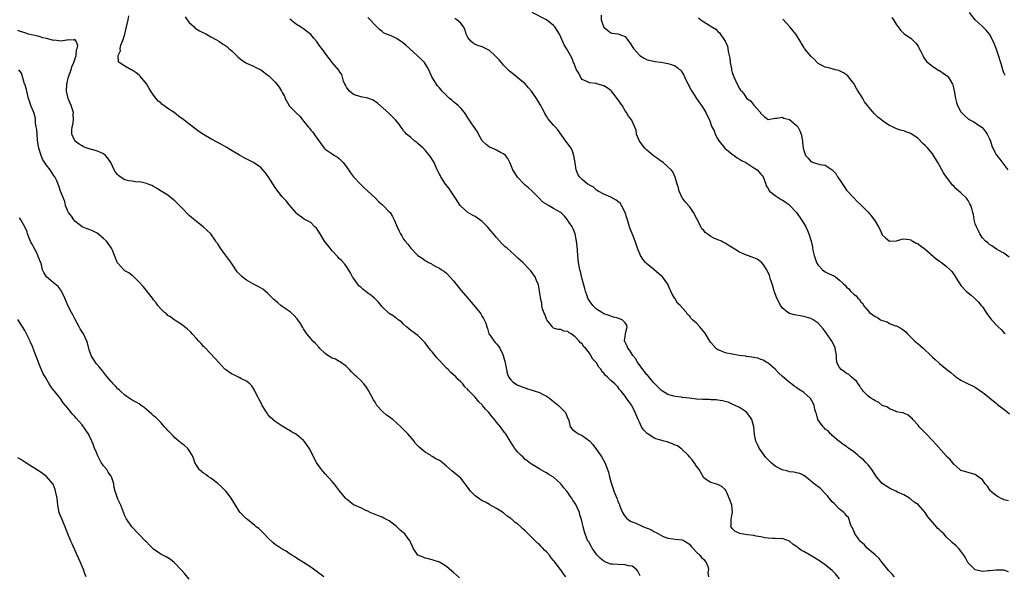
# Model space of a CAD drawing. Units: inches. Extents: x 2565000 to 2568000, y 1515000 to 1518000.
# Drawn here: x 2566788 to 2567063, y 1516792 to 1516947 of the extents above; entities that cross this region are included whole.
import ezdxf

# ---------------------------------------------------------------- set-up
doc = ezdxf.new("R2010")
doc.units = ezdxf.units.IN
doc.header["$MEASUREMENT"] = 0
doc.layers.add('LD25651515_10ft', color=62, linetype='Continuous')

msp = doc.modelspace()

# ---------------------------------------------------------------- linework, layer by layer
at = {"layer": 'LD25651515_10ft'}
for points, elevation in [([(2566961.2, 1516791.2), (2566960.59, 1516792.59), (2566960.16, 1516793), (2566959, 1516793.91), (2566957.93, 1516794.07), (2566957, 1516794.35), (2566955, 1516794.39), (2566953.48, 1516794.52), (2566953, 1516794.53), (2566951.79, 1516795), (2566951.23, 1516795.23), (2566951, 1516795.34), (2566950.14, 1516796.14), (2566949.12, 1516797.12), (2566947.77, 1516799), (2566947.52, 1516799.52), (2566947, 1516800.4), (2566946.8, 1516800.79), (2566946.61, 1516801), (2566946.29, 1516801.71), (2566945.78, 1516803), (2566945.6, 1516803.6), (2566945.25, 1516805), (2566944.81, 1516807), (2566944.37, 1516808.37), (2566944.21, 1516809), (2566943.6, 1516810.4), (2566943.31, 1516811), (2566943.19, 1516811.19), (2566943, 1516811.53), (2566942.41, 1516812.41), (2566942.07, 1516813), (2566941.6, 1516813.6), (2566941, 1516814.56), (2566940.65, 1516815), (2566939.86, 1516815.86), (2566939, 1516817.05), (2566937, 1516818.86), (2566935.66, 1516819.66), (2566935, 1516820.14), (2566934.42, 1516820.42), (2566933.13, 1516821.13), (2566931, 1516822.39), (2566930.16, 1516823), (2566929.53, 1516823.53), (2566929, 1516823.85), (2566928.46, 1516824.46), (2566927.8, 1516825), (2566927, 1516825.86), (2566926.08, 1516827), (2566925.68, 1516827.68), (2566924.84, 1516829), (2566923.61, 1516831), (2566923.33, 1516831.33), (2566923, 1516831.81), (2566922.46, 1516832.46), (2566922.09, 1516833), (2566921, 1516834.28), (2566920.47, 1516835), (2566919.76, 1516835.76), (2566918.83, 1516837), (2566917.92, 1516837.92), (2566917.11, 1516839), (2566917, 1516839.12), (2566916.02, 1516840.02), (2566915, 1516841.28), (2566913.17, 1516843.17), (2566913, 1516843.42), (2566912.17, 1516844.17), (2566911.56, 1516845), (2566911, 1516845.58), (2566910.25, 1516846.25), (2566909.63, 1516847), (2566908.23, 1516848.23), (2566907.51, 1516849), (2566907, 1516849.46), (2566905, 1516851.6), (2566904.33, 1516852.33), (2566903.81, 1516853), (2566903, 1516853.97), (2566902.5, 1516854.5), (2566901, 1516856.52), (2566899, 1516858.53), (2566898.33, 1516859), (2566897.6, 1516859.6), (2566897, 1516860.01), (2566896.48, 1516860.48), (2566895.8, 1516861), (2566895, 1516861.73), (2566894.37, 1516862.37), (2566893.46, 1516863), (2566893.21, 1516863.21), (2566893, 1516863.36), (2566892.1, 1516864.1), (2566891, 1516864.73), (2566890.86, 1516864.86), (2566890.69, 1516865), (2566889, 1516866.6), (2566887.93, 1516867.93), (2566886.84, 1516869), (2566885.82, 1516869.82), (2566885, 1516870.42), (2566883.54, 1516871.54), (2566883, 1516872.08), (2566882.49, 1516872.49), (2566882.07, 1516873), (2566881, 1516874.61), (2566880.72, 1516875), (2566880.11, 1516876.11), (2566879, 1516877.91), (2566878.53, 1516878.53), (2566877.58, 1516879.58), (2566877, 1516880.15), (2566876.6, 1516880.6), (2566875, 1516882.27), (2566874.4, 1516883), (2566872.9, 1516885), (2566871.66, 1516887), (2566871, 1516888.11), (2566870.6, 1516888.6), (2566870.14, 1516889), (2566869, 1516890.21), (2566867.12, 1516891.12), (2566865, 1516892.77), (2566864.91, 1516892.91), (2566863.17, 1516895), (2566863, 1516895.16), (2566862.19, 1516896.19), (2566861, 1516897.42), (2566859.75, 1516899), (2566859, 1516899.99), (2566857.07, 1516903.07), (2566856.25, 1516904.25), (2566855.6, 1516905), (2566855, 1516905.58), (2566853.02, 1516907.02), (2566851.71, 1516907.71), (2566850.38, 1516908.38), (2566849.08, 1516909.07), (2566847, 1516910.25), (2566845.3, 1516911.3), (2566844.04, 1516912.04), (2566841, 1516913.68), (2566839, 1516914.85), (2566837.72, 1516915.72), (2566836.56, 1516916.56), (2566836.02, 1516917), (2566835, 1516917.75), (2566833.5, 1516919), (2566832.02, 1516920.02), (2566830.82, 1516921), (2566829, 1516922.19), (2566827.9, 1516923), (2566827.35, 1516923.35), (2566827, 1516923.71), (2566826.25, 1516924.25), (2566825.7, 1516925), (2566825, 1516925.92), (2566824.23, 1516927), (2566823.75, 1516927.75), (2566823, 1516929.04), (2566821.25, 1516931.25), (2566821, 1516931.5), (2566820.15, 1516932.15), (2566819, 1516932.88), (2566818.71, 1516933), (2566817, 1516933.98), (2566815.42, 1516935), (2566815.23, 1516935.23), (2566815.11, 1516937), (2566815.73, 1516938.27), (2566815.7, 1516939), (2566815.89, 1516939.89), (2566816.54, 1516941.46), (2566816.92, 1516943), (2566817.46, 1516945), (2566817.91, 1516947), (2566818.11, 1516948.11)], 8990), ([(2567064.3, 1516812.3), (2567063, 1516812.53), (2567062.72, 1516812.72), (2567062.1, 1516813), (2567061.42, 1516813.42), (2567061, 1516813.61), (2567059.32, 1516815), (2567059.19, 1516815.19), (2567059, 1516815.39), (2567058.4, 1516816.4), (2567057.81, 1516817), (2567057, 1516818.11), (2567055.37, 1516819.37), (2567055, 1516819.6), (2567053.93, 1516819.93), (2567053, 1516820.19), (2567052.41, 1516820.41), (2567051, 1516820.79), (2567050.89, 1516820.89), (2567050.73, 1516821), (2567049, 1516822.52), (2567048.61, 1516823), (2567047.94, 1516823.94), (2567047, 1516824.7), (2567046.88, 1516824.88), (2567044.03, 1516828.03), (2567043, 1516829.12), (2567041.28, 1516831), (2567041, 1516831.34), (2567040.18, 1516832.18), (2567039.35, 1516833), (2567039, 1516833.45), (2567037.58, 1516835), (2567037.32, 1516835.32), (2567037, 1516835.63), (2567036.26, 1516836.26), (2567035, 1516836.78), (2567034.86, 1516836.86), (2567033.96, 1516837), (2567033, 1516837.23), (2567032.67, 1516837.33), (2567031, 1516837.98), (2567030.45, 1516838.45), (2567029, 1516838.97), (2567027.92, 1516839.92), (2567027, 1516840.22), (2567026.58, 1516840.58), (2567025.79, 1516841), (2567025, 1516841.6), (2567023.65, 1516843), (2567023.4, 1516843.4), (2567023, 1516843.83), (2567022.58, 1516844.58), (2567022.24, 1516845), (2567021.75, 1516845.75), (2567021, 1516846.36), (2567020.27, 1516847), (2567019.61, 1516847.61), (2567019, 1516847.96), (2567018.4, 1516848.4), (2567017.46, 1516849), (2567017, 1516849.63), (2567016.31, 1516851), (2567016.14, 1516852.14), (2567016.13, 1516853), (2567015.97, 1516854.03), (2567015.81, 1516855), (2567015.59, 1516855.59), (2567014.89, 1516857), (2567013.49, 1516859), (2567013.3, 1516859.3), (2567012.43, 1516860.43), (2567011, 1516862), (2567009.61, 1516863), (2567009, 1516863.35), (2567007.72, 1516863.72), (2567007, 1516863.91), (2567005, 1516864.23), (2567004.37, 1516864.38), (2567003, 1516864.74), (2567002.57, 1516865), (2567001, 1516866.29), (2567000.52, 1516867), (2567000.03, 1516868.03), (2566999.5, 1516869), (2566999, 1516870.24), (2566998.8, 1516870.8), (2566998.72, 1516871), (2566998.36, 1516872.36), (2566998.13, 1516873), (2566997.71, 1516874.29), (2566997.38, 1516875.38), (2566996.81, 1516876.81), (2566996.7, 1516877), (2566995.88, 1516878.12), (2566995.27, 1516879), (2566995.13, 1516879.13), (2566995, 1516879.21), (2566993.92, 1516879.92), (2566993, 1516880.29), (2566992.53, 1516880.53), (2566991.3, 1516881), (2566991, 1516881.09), (2566989, 1516881.88), (2566987.22, 1516883), (2566985.83, 1516883.83), (2566985, 1516884.39), (2566984.58, 1516884.58), (2566983.94, 1516885), (2566983, 1516885.4), (2566981.81, 1516885.81), (2566981, 1516886.26), (2566979.95, 1516887), (2566979.41, 1516887.41), (2566979, 1516887.94), (2566978.47, 1516888.47), (2566978.24, 1516889), (2566977.22, 1516891), (2566977.16, 1516891.16), (2566977, 1516891.48), (2566976.14, 1516893), (2566975, 1516894.72), (2566973.93, 1516895.93), (2566973.05, 1516897), (2566973, 1516897.1), (2566972.1, 1516899), (2566971.9, 1516899.9), (2566971.55, 1516901), (2566971, 1516902.95), (2566970.37, 1516904.37), (2566969.88, 1516905), (2566969, 1516905.83), (2566967.64, 1516907), (2566967.27, 1516907.27), (2566967, 1516907.42), (2566966.11, 1516908.11), (2566964.94, 1516908.94), (2566963, 1516910.56), (2566962.53, 1516911), (2566960.99, 1516912.99), (2566960.19, 1516915), (2566960.06, 1516916.06), (2566959, 1516918.62), (2566958.86, 1516918.86), (2566957.99, 1516919.99), (2566957.37, 1516921), (2566957, 1516921.52), (2566956.14, 1516923), (2566955.67, 1516923.67), (2566954.82, 1516925), (2566953.16, 1516927), (2566953, 1516927.16), (2566951.95, 1516927.95), (2566951, 1516928.53), (2566949.41, 1516929), (2566949.09, 1516929.09), (2566949, 1516929.14), (2566948.81, 1516929.19), (2566947, 1516929.35), (2566946.29, 1516929.71), (2566945, 1516930.24), (2566944.49, 1516931), (2566944.03, 1516932.03), (2566943.4, 1516933), (2566943, 1516933.95), (2566942.76, 1516934.76), (2566942.6, 1516935), (2566942.19, 1516936.19), (2566941.68, 1516937), (2566940.59, 1516939), (2566939.98, 1516939.98), (2566939, 1516942.09), (2566938.6, 1516943), (2566937.97, 1516943.97), (2566937.37, 1516945), (2566937, 1516945.43), (2566935.04, 1516947), (2566931, 1516949.09)], 9040), ([(2566950.33, 1516948.33), (2566950.3, 1516947), (2566950.92, 1516945.08), (2566950.95, 1516945), (2566951, 1516944.92), (2566952.06, 1516944.06), (2566953, 1516943.37), (2566953.3, 1516943.3), (2566955, 1516943.06), (2566957, 1516942.33), (2566957.62, 1516941.62), (2566957.95, 1516941), (2566958.46, 1516940.46), (2566959, 1516939.56), (2566959.35, 1516939), (2566961, 1516937.11), (2566961.15, 1516937), (2566962.29, 1516936.29), (2566963, 1516935.91), (2566963.68, 1516935.68), (2566965, 1516935.39), (2566965.33, 1516935.33), (2566967.1, 1516935.1), (2566969, 1516934.79), (2566969.37, 1516934.63), (2566971, 1516934.1), (2566972.4, 1516933), (2566972.69, 1516932.69), (2566973.45, 1516931.45), (2566973.64, 1516931), (2566974.71, 1516928.71), (2566975, 1516928.2), (2566975.42, 1516927.42), (2566975.67, 1516927), (2566976.97, 1516924.97), (2566977.78, 1516923.78), (2566978.34, 1516923), (2566979, 1516922), (2566979.62, 1516921), (2566980.04, 1516920.04), (2566980.6, 1516919), (2566981.22, 1516917.22), (2566981.31, 1516917), (2566981.9, 1516915.9), (2566982.18, 1516915), (2566983, 1516913.59), (2566983.3, 1516913), (2566984.96, 1516911), (2566987, 1516909.35), (2566987.49, 1516909), (2566988.34, 1516908.34), (2566989, 1516907.99), (2566989.59, 1516907.59), (2566990.81, 1516907), (2566993, 1516905.54), (2566993.92, 1516905), (2566995, 1516903.74), (2566995.36, 1516903.36), (2566995.6, 1516903), (2566996.37, 1516901), (2566996.51, 1516900.51), (2566997, 1516899.77), (2566997.24, 1516899.24), (2566997.45, 1516899), (2566999, 1516897.78), (2567000.66, 1516896.66), (2567001, 1516896.53), (2567001.88, 1516895.88), (2567003, 1516895.13), (2567003.15, 1516895), (2567005.02, 1516893), (2567006.4, 1516891), (2567007, 1516889.97), (2567007.55, 1516889), (2567008.02, 1516888.02), (2567008.45, 1516887), (2567009.05, 1516885), (2567009.43, 1516883.43), (2567009.47, 1516883), (2567009.57, 1516882.43), (2567009.91, 1516881), (2567010.18, 1516880.18), (2567010.61, 1516879), (2567011, 1516878.24), (2567012.29, 1516877), (2567012.66, 1516876.66), (2567013, 1516876.43), (2567013.98, 1516875.98), (2567015, 1516875.46), (2567015.33, 1516875.33), (2567015.87, 1516875), (2567017, 1516874.1), (2567018.12, 1516873), (2567018.62, 1516872.62), (2567019, 1516872.15), (2567019.65, 1516871.65), (2567020.07, 1516871), (2567021, 1516870.18), (2567021.69, 1516869.69), (2567022.13, 1516869), (2567022.61, 1516868.61), (2567023, 1516867.98), (2567023.51, 1516867.51), (2567023.76, 1516867), (2567025, 1516865.46), (2567025.41, 1516865), (2567026.38, 1516864.38), (2567027, 1516863.88), (2567027.62, 1516863.62), (2567028.53, 1516863), (2567029, 1516862.75), (2567030.36, 1516862.36), (2567031, 1516861.97), (2567032.69, 1516861.31), (2567033, 1516861.23), (2567034.47, 1516860.47), (2567035.56, 1516859.56), (2567036.01, 1516859), (2567037, 1516858.1), (2567038.08, 1516857), (2567038.6, 1516856.6), (2567039, 1516856.25), (2567039.71, 1516855.71), (2567040.4, 1516855), (2567042.56, 1516853), (2567042.78, 1516852.78), (2567043, 1516852.52), (2567043.81, 1516851.81), (2567045, 1516850.68), (2567047.02, 1516849), (2567048.17, 1516848.17), (2567049, 1516847.42), (2567049.25, 1516847.25), (2567049.56, 1516847), (2567051, 1516846.02), (2567053.01, 1516845), (2567054.41, 1516844.41), (2567055, 1516844.1), (2567056.56, 1516843), (2567057, 1516842.72), (2567061, 1516839.5), (2567061.27, 1516839.27), (2567061.63, 1516839), (2567062.39, 1516838.39), (2567063, 1516837.94), (2567064.61, 1516836.61)], 9050), ([(2567063.39, 1516931.39), (2567063, 1516932.12), (2567062.69, 1516933), (2567062.34, 1516934.34), (2567061.54, 1516937), (2567060.86, 1516939), (2567060.35, 1516940.36), (2567060.06, 1516941), (2567059.01, 1516943), (2567058.09, 1516944.09), (2567057, 1516945.13), (2567054.98, 1516947), (2567053.36, 1516949)], 9090), ([(2566833.82, 1516947.82), (2566834.38, 1516947), (2566835, 1516946.24), (2566836.4, 1516945), (2566836.68, 1516944.68), (2566837.9, 1516943.9), (2566839, 1516943.34), (2566839.25, 1516943.25), (2566839.79, 1516943), (2566841, 1516942.22), (2566842.62, 1516941.38), (2566843.31, 1516941), (2566844.27, 1516940.27), (2566845, 1516939.9), (2566845.48, 1516939.48), (2566846.11, 1516939), (2566847, 1516938.23), (2566848.58, 1516936.58), (2566849.69, 1516935.69), (2566850.72, 1516935), (2566851, 1516934.85), (2566853, 1516934.03), (2566853.68, 1516933.68), (2566855, 1516933.03), (2566857, 1516931.51), (2566857.27, 1516931.27), (2566859, 1516929.51), (2566860.16, 1516928.16), (2566860.82, 1516927), (2566861, 1516926.66), (2566861.62, 1516925.62), (2566861.89, 1516925), (2566862.96, 1516923), (2566863, 1516922.94), (2566865, 1516920.85), (2566865.99, 1516919.99), (2566866.72, 1516919), (2566868.3, 1516917), (2566868.63, 1516916.63), (2566869, 1516916.13), (2566869.56, 1516915.56), (2566869.99, 1516915), (2566871, 1516913.45), (2566871.36, 1516913), (2566872.05, 1516912.05), (2566872.78, 1516911), (2566873, 1516910.79), (2566875, 1516909.47), (2566875.68, 1516909), (2566876.53, 1516908.53), (2566877, 1516908.15), (2566878.11, 1516907), (2566879, 1516905.82), (2566879.57, 1516905), (2566880.1, 1516904.1), (2566881, 1516902.99), (2566882.9, 1516901), (2566883.96, 1516899.96), (2566885.03, 1516899), (2566887.09, 1516897), (2566888.04, 1516896.04), (2566889, 1516895.28), (2566889.32, 1516895), (2566891, 1516893.23), (2566891.19, 1516893), (2566891.87, 1516891.87), (2566892.33, 1516891), (2566893.2, 1516889), (2566893.8, 1516887.8), (2566894.14, 1516887), (2566894.48, 1516886.48), (2566895, 1516885.59), (2566895.43, 1516885), (2566896.19, 1516884.19), (2566897, 1516883.03), (2566899, 1516880.98), (2566900.21, 1516880.21), (2566901, 1516879.55), (2566901.38, 1516879.38), (2566901.98, 1516879), (2566902.69, 1516878.69), (2566903, 1516878.47), (2566904.19, 1516877.81), (2566905, 1516877.42), (2566905.61, 1516877), (2566906.47, 1516876.47), (2566907, 1516875.99), (2566907.97, 1516875), (2566909, 1516873.85), (2566909.64, 1516873), (2566911.14, 1516871.14), (2566912.99, 1516868.99), (2566913.88, 1516867.88), (2566915, 1516866.63), (2566916.3, 1516865), (2566916.61, 1516864.61), (2566917, 1516863.92), (2566917.35, 1516863.35), (2566917.55, 1516863), (2566918.01, 1516862.01), (2566918.25, 1516861), (2566918.5, 1516860.5), (2566918.89, 1516859), (2566919, 1516858.82), (2566920.31, 1516857), (2566920.65, 1516856.65), (2566921, 1516856.19), (2566921.59, 1516855.59), (2566921.91, 1516855), (2566922.79, 1516853.21), (2566922.91, 1516853), (2566923.44, 1516851), (2566923.53, 1516850.47), (2566923.76, 1516849), (2566924.01, 1516848.01), (2566924.33, 1516847), (2566925, 1516846.13), (2566925.57, 1516845.57), (2566926.32, 1516845), (2566926.77, 1516844.77), (2566927, 1516844.66), (2566928.19, 1516844.19), (2566929, 1516843.91), (2566929.66, 1516843.66), (2566931, 1516843.26), (2566931.78, 1516843), (2566933, 1516842.56), (2566933.9, 1516842.1), (2566935, 1516841.57), (2566935.88, 1516841), (2566936.49, 1516840.49), (2566938.33, 1516839), (2566939, 1516838.27), (2566940.27, 1516837), (2566940.5, 1516836.5), (2566941, 1516835.3), (2566941.14, 1516835), (2566941.21, 1516834.79), (2566941.6, 1516833), (2566942.26, 1516832.25), (2566943, 1516831.64), (2566943.37, 1516831.37), (2566943.94, 1516831), (2566945, 1516830.54), (2566947, 1516829.05), (2566948, 1516828), (2566949, 1516826.67), (2566950.15, 1516825), (2566950.47, 1516824.47), (2566951.3, 1516823), (2566952.1, 1516821), (2566952.31, 1516820.31), (2566952.65, 1516819), (2566953, 1516817.57), (2566953.16, 1516817), (2566953.66, 1516815.66), (2566953.88, 1516815), (2566954.38, 1516813.62), (2566954.65, 1516813), (2566954.77, 1516812.77), (2566955, 1516812.04), (2566955.37, 1516811.37), (2566955.45, 1516811), (2566955.71, 1516810.29), (2566956.27, 1516809), (2566956.52, 1516808.52), (2566957, 1516807.84), (2566957.38, 1516807.38), (2566957.82, 1516807), (2566958.52, 1516806.52), (2566959, 1516806.38), (2566960.03, 1516805.97), (2566962.14, 1516805), (2566964.18, 1516804.18), (2566965, 1516803.7), (2566965.51, 1516803.51), (2566966.39, 1516803), (2566967, 1516802.61), (2566967.7, 1516802.3), (2566969, 1516801.79), (2566971, 1516801.55), (2566973, 1516801.35), (2566973.76, 1516801), (2566974.45, 1516800.45), (2566975, 1516800.13), (2566975.47, 1516799.47), (2566975.98, 1516799), (2566977, 1516797.92), (2566977.96, 1516797), (2566978.34, 1516796.34), (2566979, 1516795.84), (2566979.37, 1516795.37), (2566979.72, 1516795), (2566980.13, 1516793.87), (2566980.33, 1516793), (2566980.2, 1516792.2), (2566980.33, 1516791)], 9000), ([(2567017, 1516790.37), (2567015.85, 1516791.85), (2567015, 1516792.72), (2567013, 1516794.31), (2567012.08, 1516795), (2567011.43, 1516795.43), (2567008.82, 1516797), (2567007, 1516798.04), (2567006.36, 1516798.36), (2567005.57, 1516799), (2567005.23, 1516799.23), (2567005, 1516799.44), (2567004.03, 1516800.03), (2567003, 1516800.91), (2567001, 1516801.67), (2567000.36, 1516801.64), (2566999, 1516801.71), (2566998.31, 1516801.69), (2566997, 1516801.84), (2566996.07, 1516801.93), (2566995, 1516802.19), (2566993.64, 1516802.36), (2566993, 1516802.51), (2566991.29, 1516802.71), (2566989.58, 1516803), (2566989.11, 1516803.11), (2566987.73, 1516803.73), (2566987, 1516804.54), (2566986.76, 1516804.76), (2566986.61, 1516805), (2566986.66, 1516805.34), (2566986.67, 1516807), (2566987, 1516808.75), (2566987.03, 1516809), (2566986.85, 1516811), (2566986.39, 1516812.39), (2566986.16, 1516813), (2566985.44, 1516814.56), (2566985.19, 1516815.19), (2566985, 1516815.47), (2566984.17, 1516816.17), (2566983, 1516816.83), (2566982.28, 1516817), (2566981, 1516817.36), (2566979.82, 1516818.18), (2566979, 1516818.69), (2566977.73, 1516821), (2566977, 1516821.96), (2566976.35, 1516823), (2566975.77, 1516823.77), (2566975, 1516824.54), (2566974.61, 1516825), (2566973, 1516826.6), (2566972.54, 1516827), (2566971.62, 1516827.62), (2566971, 1516827.88), (2566970.26, 1516828.26), (2566969, 1516828.66), (2566968.76, 1516828.76), (2566967.9, 1516829), (2566967, 1516829.21), (2566965.64, 1516829.64), (2566965, 1516829.9), (2566963.13, 1516831.13), (2566962.14, 1516832.14), (2566961.61, 1516833), (2566961, 1516834.29), (2566960.64, 1516835), (2566959.83, 1516837), (2566959, 1516838.76), (2566958.84, 1516839), (2566958.04, 1516840.04), (2566957.38, 1516841), (2566957, 1516841.59), (2566955.87, 1516843), (2566955.47, 1516843.47), (2566955, 1516844.16), (2566954.56, 1516844.56), (2566954.15, 1516845), (2566953, 1516845.97), (2566951.98, 1516847), (2566951.41, 1516847.41), (2566951, 1516848.03), (2566950.52, 1516848.52), (2566950.3, 1516849), (2566949.66, 1516849.66), (2566949, 1516850.87), (2566948.9, 1516851), (2566947.96, 1516851.96), (2566947.41, 1516853), (2566947, 1516853.64), (2566945.87, 1516855), (2566945.43, 1516855.43), (2566945, 1516856.2), (2566944.5, 1516856.5), (2566944.18, 1516857), (2566943, 1516858.24), (2566941.94, 1516859), (2566941.31, 1516859.31), (2566941, 1516859.68), (2566939.82, 1516859.82), (2566939, 1516860.21), (2566938.24, 1516860.24), (2566937, 1516860.58), (2566936.78, 1516860.78), (2566936.66, 1516861), (2566935.08, 1516863), (2566935, 1516863.13), (2566934.51, 1516864.51), (2566934.28, 1516865), (2566933.92, 1516866.08), (2566933.7, 1516867), (2566933.65, 1516867.65), (2566933.35, 1516869), (2566933.31, 1516869.31), (2566933.03, 1516871), (2566932.72, 1516872.72), (2566932.63, 1516873), (2566932.3, 1516873.7), (2566931.79, 1516875), (2566931.49, 1516875.49), (2566930.64, 1516876.64), (2566930.32, 1516877), (2566928.37, 1516879), (2566927.63, 1516879.63), (2566927, 1516880.26), (2566926.61, 1516880.61), (2566926.23, 1516881), (2566925, 1516882.07), (2566923.98, 1516883), (2566923.45, 1516883.45), (2566923, 1516883.91), (2566922.44, 1516884.44), (2566921, 1516885.98), (2566918.46, 1516889), (2566917, 1516890.49), (2566916.35, 1516891), (2566915, 1516891.9), (2566914.26, 1516892.26), (2566913, 1516893.02), (2566911, 1516894.79), (2566910.83, 1516895), (2566909.5, 1516897), (2566908.2, 1516899), (2566907.74, 1516899.74), (2566906.75, 1516901), (2566905.41, 1516903), (2566905.28, 1516903.28), (2566905, 1516903.8), (2566904.62, 1516904.62), (2566904.43, 1516905), (2566903.92, 1516906.08), (2566903.52, 1516907), (2566902.57, 1516908.57), (2566902.27, 1516909), (2566901, 1516910.47), (2566900.47, 1516911), (2566899, 1516912.39), (2566898.66, 1516912.66), (2566898.18, 1516913), (2566897, 1516914.01), (2566895.79, 1516915), (2566895.4, 1516915.4), (2566895, 1516915.92), (2566894.58, 1516916.58), (2566894.25, 1516917), (2566893.73, 1516917.73), (2566892.77, 1516919), (2566890.89, 1516920.89), (2566887.69, 1516923.69), (2566886.5, 1516924.5), (2566885.01, 1516925.01), (2566883, 1516925.38), (2566881, 1516926.1), (2566879.83, 1516927), (2566879.5, 1516927.5), (2566879, 1516928.16), (2566878.72, 1516928.72), (2566878.53, 1516929), (2566878.18, 1516929.82), (2566877.67, 1516931.67), (2566877, 1516932.62), (2566876.88, 1516932.88), (2566874.99, 1516935), (2566874.17, 1516936.17), (2566873.47, 1516937), (2566872.07, 1516939), (2566871.59, 1516939.59), (2566871, 1516940.47), (2566870.77, 1516940.77), (2566870.59, 1516941), (2566869.84, 1516941.84), (2566869, 1516942.87), (2566867.84, 1516943.84), (2566867, 1516944.49), (2566866.69, 1516944.69), (2566866.13, 1516945), (2566865, 1516945.71), (2566863.15, 1516947.15)], 9010), ([(2567032.43, 1516791), (2567031.74, 1516791.74), (2567031, 1516792.43), (2567030.73, 1516792.73), (2567030.53, 1516793), (2567028.99, 1516795), (2567028.1, 1516796.1), (2567027, 1516797.09), (2567024.78, 1516799), (2567023.97, 1516799.97), (2567023, 1516800.76), (2567022.78, 1516801), (2567022.1, 1516801.9), (2567021.32, 1516803), (2567021.26, 1516803.26), (2567021, 1516803.74), (2567020.65, 1516804.65), (2567020.41, 1516805), (2567019.96, 1516806.04), (2567019.75, 1516807), (2567019.55, 1516807.55), (2567019, 1516808.08), (2567018.62, 1516808.62), (2567018.18, 1516809), (2567017, 1516809.93), (2567015.49, 1516811.49), (2567015, 1516811.97), (2567014.16, 1516813), (2567013.65, 1516813.65), (2567013, 1516814.34), (2567011.67, 1516815.67), (2567009.96, 1516817), (2567007.25, 1516819.25), (2567005.92, 1516819.92), (2567005, 1516820.09), (2567004.28, 1516820.28), (2567003, 1516820.39), (2567002.52, 1516820.52), (2567001, 1516820.9), (2566999, 1516822.01), (2566998.44, 1516822.44), (2566997.78, 1516823), (2566997.38, 1516823.38), (2566997, 1516823.72), (2566996.4, 1516824.4), (2566995.93, 1516825), (2566994.5, 1516827), (2566994.05, 1516828.05), (2566993.55, 1516829), (2566993.2, 1516830.8), (2566993.01, 1516833), (2566992.43, 1516835), (2566991.92, 1516835.92), (2566991, 1516837.05), (2566989.82, 1516837.82), (2566989, 1516838.38), (2566987.77, 1516839), (2566987, 1516839.37), (2566985.85, 1516839.85), (2566985, 1516840.07), (2566984.3, 1516840.3), (2566983, 1516840.42), (2566982.52, 1516840.52), (2566981, 1516840.54), (2566980.6, 1516840.6), (2566979, 1516840.62), (2566978.66, 1516840.66), (2566977, 1516840.77), (2566975, 1516841), (2566973, 1516841.21), (2566972.75, 1516841.25), (2566971, 1516841.44), (2566970.31, 1516841.69), (2566969, 1516842.02), (2566967.49, 1516843), (2566967.18, 1516843.18), (2566967, 1516843.32), (2566966.16, 1516844.16), (2566965.17, 1516845.18), (2566965, 1516845.33), (2566963.6, 1516847), (2566963.34, 1516847.34), (2566963, 1516847.68), (2566962.45, 1516848.45), (2566961.94, 1516849), (2566961, 1516850.33), (2566960.49, 1516851), (2566960.01, 1516852.01), (2566959.15, 1516853), (2566958.36, 1516854.36), (2566957.75, 1516855), (2566957.56, 1516855.56), (2566957, 1516856.68), (2566956.91, 1516856.91), (2566956.85, 1516857), (2566956.83, 1516857.17), (2566957, 1516858.25), (2566957.09, 1516859), (2566957.56, 1516861), (2566957.44, 1516861.44), (2566957, 1516862.12), (2566956.18, 1516863), (2566955, 1516863.46), (2566953.74, 1516863.74), (2566953, 1516864), (2566952.24, 1516864.24), (2566951, 1516864.67), (2566950.81, 1516864.81), (2566950.48, 1516865), (2566949, 1516865.99), (2566947.98, 1516867), (2566947, 1516868.26), (2566946.56, 1516869), (2566946.36, 1516869.64), (2566945.89, 1516871), (2566945.7, 1516871.7), (2566945.39, 1516873), (2566945, 1516874.31), (2566944.48, 1516876.48), (2566944.33, 1516877), (2566943.96, 1516879), (2566943.76, 1516881), (2566943.65, 1516882.35), (2566943.61, 1516883.61), (2566943.43, 1516885), (2566943, 1516887), (2566942.44, 1516888.44), (2566942.15, 1516889), (2566941, 1516890.82), (2566940.87, 1516891), (2566940, 1516892), (2566939, 1516893.01), (2566937, 1516894.15), (2566935.55, 1516895), (2566935.18, 1516895.18), (2566935, 1516895.31), (2566933.95, 1516895.95), (2566932.91, 1516897), (2566931.01, 1516899.01), (2566929.95, 1516899.95), (2566929, 1516900.67), (2566928.83, 1516900.83), (2566926.91, 1516902.91), (2566926.1, 1516904.1), (2566925.56, 1516905), (2566925, 1516906.41), (2566924.69, 1516907), (2566924.17, 1516908.17), (2566923.5, 1516909), (2566923, 1516909.49), (2566922.14, 1516909.86), (2566921, 1516910.48), (2566919.78, 1516911), (2566919, 1516911.36), (2566918.09, 1516912.09), (2566917.06, 1516913), (2566917, 1516913.08), (2566915.94, 1516915), (2566915.65, 1516915.65), (2566915, 1516916.59), (2566914.85, 1516916.85), (2566914.11, 1516917.88), (2566913.36, 1516919), (2566913, 1516919.54), (2566912.45, 1516920.45), (2566912.06, 1516921), (2566911, 1516922.24), (2566910.25, 1516923), (2566909, 1516924.06), (2566908.47, 1516924.47), (2566907.85, 1516925), (2566907, 1516925.79), (2566905.83, 1516927), (2566905.44, 1516927.44), (2566905, 1516927.98), (2566904.52, 1516928.52), (2566904.16, 1516929), (2566902.91, 1516931), (2566902.03, 1516933), (2566901.68, 1516933.68), (2566900.8, 1516935), (2566899.93, 1516935.93), (2566899, 1516936.8), (2566898.8, 1516937), (2566896.63, 1516939), (2566895.76, 1516939.76), (2566895, 1516940.44), (2566894.65, 1516940.65), (2566894.17, 1516941), (2566893.45, 1516941.45), (2566893, 1516941.77), (2566891.51, 1516942.49), (2566890.2, 1516943), (2566889.38, 1516943.38), (2566889, 1516943.76), (2566888.25, 1516944.25), (2566887, 1516945.53), (2566885.62, 1516947), (2566885, 1516947.61)], 9020), ([(2567064.34, 1516792.34), (2567063, 1516792.79), (2567062.83, 1516792.83), (2567060.85, 1516792.85), (2567059, 1516792.6), (2567058.6, 1516792.6), (2567057, 1516792.48), (2567055, 1516792.92), (2567054.86, 1516793), (2567052.9, 1516795), (2567052.28, 1516796.28), (2567051.78, 1516797), (2567051, 1516798.2), (2567050.32, 1516799), (2567049.64, 1516799.64), (2567048.57, 1516800.57), (2567048.19, 1516801), (2567047, 1516802.11), (2567046.19, 1516803), (2567045.57, 1516803.56), (2567045, 1516804.13), (2567044.53, 1516804.53), (2567044.2, 1516805), (2567043, 1516806.31), (2567041.76, 1516807.76), (2567041, 1516809.02), (2567039, 1516811.22), (2567037.89, 1516811.89), (2567037, 1516812.73), (2567036.83, 1516812.83), (2567036.61, 1516813), (2567035, 1516813.9), (2567033.29, 1516814.71), (2567032.75, 1516815), (2567031.54, 1516815.54), (2567031, 1516815.76), (2567030.23, 1516816.23), (2567029, 1516817.11), (2567027.38, 1516819), (2567026.08, 1516821), (2567025, 1516822.33), (2567024.4, 1516823), (2567023.71, 1516823.71), (2567022.6, 1516824.6), (2567022.17, 1516825), (2567021, 1516825.99), (2567019.52, 1516827), (2567019.24, 1516827.24), (2567019, 1516827.5), (2567018.05, 1516828.05), (2567017, 1516828.92), (2567016.86, 1516829), (2567015, 1516830.58), (2567014.8, 1516830.8), (2567014.52, 1516831), (2567013.83, 1516831.83), (2567013, 1516832.31), (2567012.71, 1516832.71), (2567012.4, 1516833), (2567010.99, 1516835), (2567010.59, 1516836.59), (2567010.42, 1516837), (2567010.15, 1516837.85), (2567009.89, 1516839), (2567009.62, 1516839.62), (2567008.89, 1516840.89), (2567008.8, 1516841), (2567007, 1516842.62), (2567006.5, 1516843), (2567005.55, 1516843.55), (2567005, 1516843.96), (2567004.36, 1516844.36), (2567003.6, 1516845), (2567003, 1516845.39), (2567001, 1516847.14), (2567000.04, 1516848.04), (2566999, 1516849.1), (2566997, 1516850.81), (2566996.66, 1516851), (2566995.67, 1516851.67), (2566995, 1516851.89), (2566994.19, 1516852.19), (2566993, 1516852.38), (2566992.51, 1516852.51), (2566991, 1516852.69), (2566990.76, 1516852.76), (2566988.96, 1516853), (2566987, 1516853.33), (2566985, 1516853.71), (2566983.75, 1516854.25), (2566983, 1516854.53), (2566982.72, 1516854.72), (2566982.38, 1516855), (2566981, 1516856.61), (2566980.74, 1516857), (2566979.5, 1516859), (2566979.3, 1516859.3), (2566978.42, 1516860.42), (2566977.92, 1516861), (2566977, 1516862.02), (2566975.88, 1516863), (2566975.43, 1516863.43), (2566975, 1516864.03), (2566974.48, 1516864.48), (2566974.14, 1516865), (2566972.42, 1516867), (2566971.66, 1516867.66), (2566971, 1516868.8), (2566970.91, 1516868.91), (2566970.16, 1516870.16), (2566969.77, 1516871), (2566969.56, 1516871.56), (2566968.97, 1516872.97), (2566967.46, 1516875), (2566967, 1516875.38), (2566965.14, 1516877), (2566965, 1516877.1), (2566963, 1516878.74), (2566962.74, 1516879), (2566961.92, 1516879.92), (2566961.28, 1516881), (2566960.44, 1516883), (2566959.77, 1516885), (2566959, 1516887.14), (2566958.46, 1516888.46), (2566958.2, 1516889), (2566957.63, 1516891), (2566957.51, 1516891.51), (2566957.04, 1516893.04), (2566956.02, 1516895), (2566955.59, 1516895.59), (2566955, 1516896.07), (2566954.51, 1516896.51), (2566953, 1516897.28), (2566951, 1516898.16), (2566949.43, 1516899), (2566949, 1516899.31), (2566948.13, 1516900.13), (2566947, 1516900.71), (2566946.85, 1516900.85), (2566946.51, 1516901), (2566945, 1516902.24), (2566944.2, 1516903), (2566943.78, 1516903.78), (2566943.32, 1516905), (2566943, 1516906.95), (2566942.69, 1516909), (2566942.23, 1516910.23), (2566941.89, 1516911), (2566940.65, 1516912.65), (2566940.43, 1516913), (2566938.16, 1516916.16), (2566937.42, 1516917), (2566937, 1516917.53), (2566935.33, 1516919.33), (2566935, 1516919.97), (2566934.61, 1516920.61), (2566934.46, 1516921), (2566933.92, 1516922.08), (2566933.41, 1516923), (2566933.23, 1516923.23), (2566932.45, 1516924.45), (2566932.17, 1516925), (2566931, 1516926.73), (2566930.8, 1516927), (2566929.98, 1516927.98), (2566929.06, 1516929.06), (2566925, 1516932.3), (2566924.63, 1516932.63), (2566923, 1516934.32), (2566922.37, 1516935), (2566921.74, 1516935.74), (2566921, 1516936.55), (2566920.55, 1516937), (2566919, 1516938.41), (2566917, 1516939.44), (2566915.82, 1516939.82), (2566915, 1516940.12), (2566914.47, 1516940.47), (2566913.81, 1516941), (2566913, 1516942), (2566912.52, 1516943), (2566912.19, 1516944.19), (2566911.75, 1516945), (2566911, 1516946.1), (2566909.93, 1516947), (2566909.36, 1516947.36)], 9030), ([(2566977.56, 1516947.56), (2566978.18, 1516947), (2566979, 1516946.4), (2566981, 1516945.17), (2566981.26, 1516945), (2566982.37, 1516944.37), (2566983, 1516943.71), (2566983.38, 1516943.38), (2566985, 1516941), (2566985.63, 1516939.63), (2566985.77, 1516939), (2566985.88, 1516938.12), (2566986.15, 1516937), (2566986.28, 1516936.28), (2566986.42, 1516935), (2566986.74, 1516933.26), (2566986.79, 1516933), (2566987, 1516932.27), (2566987.46, 1516931), (2566988.37, 1516929), (2566989, 1516927.72), (2566989.33, 1516927.33), (2566989.57, 1516927), (2566990.24, 1516926.24), (2566991, 1516925.08), (2566992.18, 1516924.18), (2566993, 1516923.13), (2566993.15, 1516923), (2566993.89, 1516922.11), (2566994.86, 1516921), (2566994.92, 1516920.92), (2566995, 1516920.74), (2566995.92, 1516919.92), (2566997, 1516919.1), (2566997.09, 1516919.09), (2566999, 1516919.48), (2566999.43, 1516919.43), (2567001, 1516919.72), (2567001.47, 1516919.47), (2567003, 1516919.07), (2567005, 1516917.39), (2567005.19, 1516917.19), (2567005.35, 1516917), (2567005.87, 1516915.87), (2567006.29, 1516915), (2567006.62, 1516913), (2567006.7, 1516912.7), (2567006.82, 1516911), (2567006.89, 1516910.89), (2567007, 1516910.42), (2567007.54, 1516909), (2567008.28, 1516908.28), (2567009, 1516907.34), (2567009.73, 1516907), (2567011.53, 1516906.47), (2567013, 1516906.27), (2567015, 1516905.01), (2567015.97, 1516903.97), (2567016.48, 1516903), (2567017, 1516902.22), (2567018.31, 1516900.31), (2567019, 1516899.24), (2567021, 1516897.09), (2567022.03, 1516896.03), (2567023, 1516895.21), (2567023.18, 1516895), (2567025, 1516893.14), (2567025.99, 1516891.99), (2567027, 1516890.57), (2567027.93, 1516889), (2567028.31, 1516888.31), (2567028.88, 1516887), (2567029, 1516886.79), (2567029.93, 1516885.93), (2567031, 1516885.02), (2567033, 1516885.09), (2567034.46, 1516885.54), (2567035, 1516885.64), (2567036.53, 1516885.47), (2567037, 1516885.34), (2567037.19, 1516885.19), (2567037.55, 1516885), (2567038.45, 1516884.45), (2567039, 1516884.22), (2567039.67, 1516883.67), (2567040.63, 1516883), (2567041, 1516882.71), (2567044.08, 1516880.08), (2567045, 1516879.39), (2567045.57, 1516879), (2567046.39, 1516878.39), (2567047, 1516877.86), (2567047.95, 1516877), (2567048.47, 1516876.47), (2567049.27, 1516875.27), (2567050.15, 1516873.85), (2567050.7, 1516873), (2567051, 1516872.61), (2567052.51, 1516871), (2567053, 1516870.52), (2567053.85, 1516869.85), (2567054.92, 1516868.92), (2567055.91, 1516867.91), (2567056.67, 1516867), (2567057, 1516866.56), (2567058.06, 1516865), (2567058.48, 1516864.48), (2567059.31, 1516863.31), (2567059.57, 1516863), (2567061.22, 1516861.22), (2567061.39, 1516861), (2567062.23, 1516860.23), (2567063.29, 1516859)], 9060), ([(2567064.53, 1516880.53), (2567063, 1516881.64), (2567061.62, 1516882.38), (2567061, 1516882.74), (2567059.65, 1516883.65), (2567059, 1516884.02), (2567058.55, 1516884.55), (2567057.89, 1516885), (2567057, 1516885.96), (2567056.33, 1516887), (2567055.92, 1516887.92), (2567055.33, 1516889), (2567055, 1516889.88), (2567054.7, 1516891), (2567054.49, 1516892.49), (2567054.33, 1516893), (2567054.1, 1516894.1), (2567053.79, 1516895), (2567053.49, 1516895.49), (2567053, 1516896.37), (2567052.75, 1516896.75), (2567052.55, 1516897), (2567051, 1516898.52), (2567050.45, 1516899), (2567049.64, 1516899.64), (2567049, 1516900.37), (2567048.68, 1516900.68), (2567048.43, 1516901), (2567046.94, 1516902.94), (2567046.16, 1516904.16), (2567045, 1516906.22), (2567044.57, 1516907), (2567043.98, 1516907.98), (2567043.32, 1516909), (2567043, 1516909.42), (2567041.71, 1516911), (2567041, 1516911.78), (2567040.37, 1516912.37), (2567039, 1516913.74), (2567037, 1516915.15), (2567035.61, 1516915.61), (2567035, 1516915.94), (2567034.06, 1516916.06), (2567033, 1516916.49), (2567032.62, 1516916.62), (2567031.89, 1516917), (2567031, 1516917.36), (2567030.01, 1516918.01), (2567029, 1516918.8), (2567028.8, 1516919), (2567027.73, 1516919.73), (2567027, 1516920.48), (2567026.71, 1516920.71), (2567024.89, 1516923), (2567024.03, 1516924.03), (2567023.52, 1516925), (2567023, 1516925.85), (2567022.51, 1516926.51), (2567022.25, 1516927), (2567021.75, 1516927.75), (2567021, 1516929.15), (2567019.57, 1516931), (2567019.31, 1516931.31), (2567019, 1516931.56), (2567018.17, 1516932.17), (2567016.79, 1516932.79), (2567015.92, 1516933), (2567015, 1516933.26), (2567013.61, 1516933.61), (2567013, 1516933.74), (2567011, 1516934.77), (2567010.75, 1516935), (2567009.96, 1516935.96), (2567009, 1516936.77), (2567008, 1516938), (2567007.22, 1516939), (2567007, 1516939.32), (2567006.39, 1516940.39), (2567005.99, 1516941), (2567005, 1516942.65), (2567004.75, 1516943), (2567003.13, 1516945), (2567001.19, 1516947.19)], 9070), ([(2567031.69, 1516947.69), (2567032.17, 1516947), (2567033, 1516945.58), (2567033.45, 1516945), (2567034.06, 1516944.06), (2567035.1, 1516943.1), (2567037, 1516941.81), (2567037.43, 1516941.43), (2567038.42, 1516940.42), (2567039, 1516939.58), (2567039.35, 1516939), (2567039.7, 1516938.3), (2567040.31, 1516937), (2567040.52, 1516936.52), (2567041.33, 1516935.33), (2567041.71, 1516935), (2567043, 1516933.99), (2567044.56, 1516933), (2567044.83, 1516932.83), (2567045, 1516932.76), (2567046.06, 1516932.06), (2567047.22, 1516931.22), (2567047.42, 1516931), (2567047.95, 1516930.05), (2567048.64, 1516929), (2567048.74, 1516928.74), (2567049.09, 1516927.09), (2567049.46, 1516925), (2567049.8, 1516923.8), (2567050.06, 1516923), (2567051, 1516921.19), (2567051.13, 1516921), (2567052.09, 1516920.09), (2567053, 1516919.3), (2567053.17, 1516919.17), (2567053.45, 1516919), (2567054.47, 1516918.47), (2567056.88, 1516916.88), (2567057.81, 1516915.81), (2567058.37, 1516915), (2567059, 1516913.64), (2567059.25, 1516913), (2567059.69, 1516911.69), (2567059.96, 1516911), (2567061, 1516909.06), (2567061.93, 1516907.93), (2567064.15, 1516905)], 9080), ([(2566940.4, 1516791), (2566939.76, 1516791.76), (2566939, 1516792.92), (2566938.93, 1516793), (2566937.45, 1516795), (2566937.22, 1516795.22), (2566937, 1516795.56), (2566936.28, 1516796.28), (2566935.82, 1516797), (2566935, 1516797.94), (2566934.45, 1516798.45), (2566934, 1516799), (2566933.48, 1516799.48), (2566933, 1516799.99), (2566932.44, 1516800.44), (2566931.91, 1516801), (2566931, 1516801.86), (2566929, 1516803.88), (2566928.41, 1516804.41), (2566927.83, 1516805), (2566927, 1516805.7), (2566926.23, 1516806.23), (2566925.38, 1516807), (2566925.16, 1516807.16), (2566925, 1516807.32), (2566924, 1516808), (2566923, 1516808.87), (2566921, 1516810.14), (2566919.16, 1516811.16), (2566919, 1516811.23), (2566917.89, 1516811.89), (2566917, 1516812.3), (2566915.95, 1516813), (2566915, 1516813.68), (2566913.71, 1516815), (2566912.22, 1516817), (2566911, 1516818.58), (2566910.53, 1516819), (2566909, 1516820.29), (2566908.57, 1516820.57), (2566907, 1516821.95), (2566905.77, 1516823), (2566905.34, 1516823.34), (2566905, 1516823.55), (2566904.06, 1516824.06), (2566903, 1516824.71), (2566902.8, 1516824.8), (2566902.52, 1516825), (2566901, 1516825.88), (2566899.33, 1516827.33), (2566898.35, 1516828.35), (2566897.91, 1516829), (2566896.19, 1516831), (2566895.59, 1516831.59), (2566895, 1516832.21), (2566894.57, 1516832.57), (2566894.18, 1516833), (2566893, 1516834.13), (2566891.96, 1516835), (2566891.4, 1516835.4), (2566891, 1516835.76), (2566890.25, 1516836.25), (2566889, 1516837.39), (2566887.55, 1516839), (2566887.33, 1516839.33), (2566887, 1516839.93), (2566886.58, 1516840.58), (2566885.2, 1516843.2), (2566884.38, 1516844.38), (2566883.85, 1516845), (2566883, 1516845.93), (2566881.89, 1516847), (2566881.4, 1516847.4), (2566881, 1516847.85), (2566880.39, 1516848.39), (2566879.86, 1516849), (2566879, 1516849.87), (2566877.23, 1516851.23), (2566877, 1516851.33), (2566875.95, 1516851.95), (2566875, 1516852.24), (2566873.76, 1516853), (2566873, 1516853.54), (2566871.42, 1516855), (2566871.26, 1516855.26), (2566870.31, 1516856.31), (2566869.56, 1516857), (2566869, 1516857.71), (2566867.94, 1516859), (2566867, 1516860.43), (2566866.8, 1516860.8), (2566866.09, 1516861.91), (2566865.42, 1516863), (2566865.23, 1516863.23), (2566864.28, 1516864.28), (2566863.45, 1516865), (2566863, 1516865.34), (2566861, 1516866.73), (2566860.65, 1516867), (2566859.75, 1516867.75), (2566859, 1516868.38), (2566858.68, 1516868.68), (2566857, 1516870.33), (2566856.24, 1516871), (2566855.56, 1516871.56), (2566854.31, 1516872.31), (2566852.99, 1516872.99), (2566851, 1516874.07), (2566849.84, 1516875), (2566849.39, 1516875.39), (2566848.43, 1516876.43), (2566847, 1516878.52), (2566846.79, 1516878.79), (2566845.25, 1516881), (2566845, 1516881.38), (2566843.77, 1516883), (2566843.46, 1516883.46), (2566843, 1516884.2), (2566842.65, 1516884.65), (2566842.45, 1516885), (2566841.03, 1516887.03), (2566840.01, 1516888.01), (2566838.95, 1516888.95), (2566837, 1516890.46), (2566835.63, 1516891.63), (2566835, 1516892.18), (2566833, 1516894.25), (2566832.3, 1516895), (2566831.61, 1516895.61), (2566831, 1516896.3), (2566830.6, 1516896.6), (2566829, 1516897.86), (2566827.13, 1516899), (2566825.83, 1516899.83), (2566825, 1516900.28), (2566824.54, 1516900.54), (2566823.46, 1516901), (2566823, 1516901.18), (2566821.55, 1516901.55), (2566821, 1516901.58), (2566820.44, 1516901.56), (2566819, 1516901.76), (2566818.07, 1516901.93), (2566817, 1516902.21), (2566815.7, 1516903), (2566815.29, 1516903.29), (2566815, 1516903.54), (2566814.36, 1516904.36), (2566814.01, 1516905), (2566813.02, 1516907.02), (2566812.25, 1516908.25), (2566811.54, 1516909), (2566811, 1516909.44), (2566809.96, 1516909.96), (2566809, 1516910.29), (2566807, 1516910.81), (2566806.43, 1516911), (2566805.44, 1516911.44), (2566805, 1516911.68), (2566804.2, 1516912.2), (2566803.07, 1516913), (2566803, 1516913.11), (2566802.1, 1516915), (2566802.12, 1516916.12), (2566802.23, 1516917), (2566802.43, 1516917.57), (2566802.63, 1516919), (2566802.53, 1516920.53), (2566802.56, 1516921), (2566802.38, 1516921.62), (2566801.94, 1516923), (2566801.68, 1516923.68), (2566801.11, 1516925), (2566800.67, 1516927), (2566800.76, 1516929), (2566801.22, 1516931), (2566801.9, 1516933), (2566802.17, 1516933.83), (2566802.7, 1516935), (2566803, 1516935.88), (2566803.33, 1516937), (2566803.45, 1516938.55), (2566803.65, 1516939), (2566803.77, 1516939.77), (2566803.35, 1516941), (2566803, 1516941.48), (2566802.68, 1516941.32), (2566801, 1516941.4), (2566800.73, 1516941.27), (2566799, 1516941.01), (2566797.25, 1516941.25), (2566797, 1516941.23), (2566796.73, 1516941.27), (2566795, 1516941.77), (2566794.03, 1516941.97), (2566793, 1516942.28), (2566791.33, 1516942.67), (2566790.82, 1516942.82), (2566790.04, 1516943), (2566789.26, 1516943.26), (2566789, 1516943.33), (2566787.75, 1516943.75), (2566787, 1516943.99)], 8980), ([(2566910.64, 1516790.64), (2566909, 1516792.14), (2566908.52, 1516792.52), (2566907, 1516793.83), (2566905, 1516795.06), (2566903.57, 1516795.57), (2566903, 1516795.74), (2566902, 1516796), (2566901, 1516796.16), (2566900.43, 1516796.43), (2566899, 1516797), (2566897.7, 1516799), (2566897.49, 1516799.49), (2566897, 1516800.48), (2566896.86, 1516800.86), (2566896.79, 1516801), (2566896.16, 1516801.84), (2566895.34, 1516803), (2566895, 1516803.32), (2566894.08, 1516804.08), (2566893, 1516805.08), (2566891, 1516806.67), (2566889.43, 1516807.43), (2566889, 1516807.66), (2566888.01, 1516808.01), (2566887, 1516808.41), (2566886.61, 1516808.61), (2566885.64, 1516809), (2566885, 1516809.33), (2566884.41, 1516809.59), (2566883, 1516810.28), (2566881.26, 1516811), (2566881, 1516811.13), (2566879.96, 1516811.96), (2566879, 1516812.69), (2566878.72, 1516813), (2566877.04, 1516815.04), (2566876.21, 1516816.21), (2566875.53, 1516817), (2566875, 1516817.64), (2566873, 1516819.78), (2566872.46, 1516820.46), (2566872.01, 1516821), (2566871, 1516822.44), (2566870.65, 1516823), (2566870.05, 1516824.05), (2566869, 1516826.16), (2566868.56, 1516827), (2566867.15, 1516829), (2566867, 1516829.16), (2566865, 1516830.82), (2566864.71, 1516831), (2566863.62, 1516831.62), (2566863, 1516832.01), (2566862.36, 1516832.36), (2566861, 1516833.15), (2566859, 1516834.44), (2566858.39, 1516835), (2566857.69, 1516835.69), (2566857, 1516836.48), (2566856.79, 1516836.79), (2566855.43, 1516839), (2566855.3, 1516839.3), (2566855, 1516839.81), (2566854.6, 1516840.6), (2566854.37, 1516841), (2566853.73, 1516842.27), (2566853.27, 1516843.27), (2566852.47, 1516844.47), (2566851.94, 1516845), (2566851, 1516845.79), (2566849.46, 1516846.54), (2566849, 1516846.8), (2566848.59, 1516847), (2566847.52, 1516847.52), (2566847, 1516847.76), (2566846.23, 1516848.23), (2566845.17, 1516849), (2566845, 1516849.14), (2566843.23, 1516851), (2566842.19, 1516852.19), (2566839.5, 1516855), (2566839.27, 1516855.27), (2566839, 1516855.53), (2566838.32, 1516856.32), (2566837.66, 1516857), (2566837, 1516857.76), (2566835.81, 1516859), (2566835.46, 1516859.47), (2566834.42, 1516860.42), (2566833.66, 1516861), (2566833, 1516861.56), (2566831.53, 1516862.47), (2566831, 1516862.82), (2566830.75, 1516863), (2566829.78, 1516863.78), (2566829, 1516864.19), (2566828.59, 1516864.59), (2566828.09, 1516865), (2566827, 1516866.05), (2566826.21, 1516867), (2566825.74, 1516867.74), (2566825, 1516868.6), (2566824.7, 1516869), (2566822.18, 1516872.18), (2566821, 1516873.48), (2566819.5, 1516875), (2566819.24, 1516875.24), (2566819, 1516875.37), (2566818.11, 1516876.11), (2566817, 1516876.7), (2566816.65, 1516877), (2566815, 1516878.79), (2566814.86, 1516879), (2566814.34, 1516880.34), (2566814.04, 1516881), (2566813.38, 1516882.62), (2566813.24, 1516883), (2566812.34, 1516884.34), (2566811.81, 1516885), (2566811, 1516885.78), (2566809.19, 1516887.2), (2566809, 1516887.31), (2566807.88, 1516887.88), (2566807, 1516888.22), (2566806.42, 1516888.42), (2566805, 1516889.02), (2566803, 1516890.57), (2566802.67, 1516891), (2566802.03, 1516892.03), (2566801.19, 1516893), (2566801, 1516893.4), (2566800.33, 1516895), (2566800.13, 1516896.13), (2566799, 1516898.99), (2566798.46, 1516900.46), (2566798.27, 1516901), (2566797.9, 1516901.9), (2566797.37, 1516903), (2566797.22, 1516903.22), (2566797, 1516903.49), (2566796.03, 1516905), (2566795, 1516906.29), (2566793.95, 1516907.95), (2566793.51, 1516909), (2566792.86, 1516911), (2566792.62, 1516912.62), (2566792.53, 1516913.47), (2566792.3, 1516916.3), (2566792.19, 1516917), (2566792, 1516918), (2566791.94, 1516919), (2566791.86, 1516919.86), (2566791.48, 1516921), (2566790.68, 1516923), (2566790.25, 1516924.25), (2566790.03, 1516925), (2566789.84, 1516925.84), (2566789.49, 1516927), (2566789.43, 1516927.43), (2566788.96, 1516928.96), (2566788.9, 1516929.1), (2566788.04, 1516932.04), (2566787.29, 1516933)], 8970), ([(2566872.64, 1516791), (2566870.55, 1516792.55), (2566869, 1516793.66), (2566867, 1516794.99), (2566865.77, 1516795.77), (2566865, 1516796.23), (2566864.54, 1516796.54), (2566863.75, 1516797), (2566863, 1516797.48), (2566862.12, 1516798.12), (2566861, 1516798.71), (2566859, 1516800.05), (2566858.46, 1516800.46), (2566857, 1516801.93), (2566855.97, 1516803), (2566855.51, 1516803.51), (2566855, 1516803.95), (2566854.46, 1516804.46), (2566853.77, 1516805), (2566853.36, 1516805.36), (2566851.26, 1516807), (2566851, 1516807.24), (2566849.26, 1516809), (2566849, 1516809.37), (2566847.96, 1516811), (2566846.73, 1516813), (2566846, 1516814), (2566845.2, 1516815), (2566844.12, 1516816.12), (2566843, 1516817.12), (2566841, 1516818.56), (2566840.36, 1516819), (2566839.6, 1516819.6), (2566839, 1516819.97), (2566838.43, 1516820.43), (2566837.81, 1516821), (2566837, 1516822.22), (2566836.56, 1516823), (2566836.2, 1516824.2), (2566835.85, 1516825), (2566835, 1516826.37), (2566834.48, 1516827), (2566833.71, 1516827.71), (2566833, 1516828.23), (2566832.12, 1516829), (2566831, 1516829.93), (2566830.48, 1516830.48), (2566829.91, 1516831), (2566829.51, 1516831.51), (2566829, 1516831.96), (2566828.53, 1516832.53), (2566828.04, 1516833), (2566827, 1516834.16), (2566825.61, 1516835.61), (2566825, 1516836.06), (2566824.52, 1516836.52), (2566823, 1516837.88), (2566822.38, 1516838.38), (2566821.5, 1516839), (2566821, 1516839.39), (2566819.97, 1516839.97), (2566819, 1516840.48), (2566818.22, 1516841), (2566817, 1516841.85), (2566815.73, 1516843), (2566815.37, 1516843.37), (2566815, 1516843.64), (2566814.37, 1516844.37), (2566813.67, 1516845), (2566813.38, 1516845.38), (2566813, 1516845.75), (2566811.99, 1516847), (2566811.59, 1516847.59), (2566811, 1516848.25), (2566810.69, 1516848.69), (2566810.4, 1516849), (2566809.79, 1516849.79), (2566809, 1516850.62), (2566808.73, 1516851), (2566807.58, 1516853), (2566807, 1516854.54), (2566806.47, 1516856.47), (2566806.3, 1516857), (2566805.37, 1516859), (2566805, 1516859.58), (2566804.48, 1516860.48), (2566804.22, 1516861), (2566803, 1516863.24), (2566802.37, 1516864.37), (2566801.99, 1516865), (2566800.97, 1516867), (2566800.41, 1516868.41), (2566800.2, 1516869), (2566799.26, 1516871), (2566799.17, 1516871.17), (2566798.28, 1516872.28), (2566797.39, 1516873), (2566797, 1516873.36), (2566795, 1516875), (2566794.25, 1516876.25), (2566793.96, 1516877), (2566793.67, 1516878.33), (2566793.42, 1516879), (2566793.26, 1516879.26), (2566793, 1516880.04), (2566792.72, 1516880.72), (2566792.65, 1516881), (2566792.31, 1516881.69), (2566791.37, 1516883.37), (2566791, 1516884.13), (2566790.68, 1516884.68), (2566789.74, 1516887), (2566789.58, 1516887.58), (2566788.95, 1516889.05), (2566787.89, 1516891), (2566787.52, 1516891.52)], 8960), ([(2566835, 1516790.35), (2566833.8, 1516791.8), (2566832.87, 1516792.87), (2566831, 1516794.77), (2566830.74, 1516795), (2566829.79, 1516795.79), (2566829, 1516796.27), (2566828.58, 1516796.58), (2566827, 1516797.36), (2566825, 1516798.72), (2566824.68, 1516799), (2566823.87, 1516799.87), (2566823, 1516800.76), (2566822.75, 1516801), (2566821, 1516802.83), (2566820.81, 1516803), (2566818.93, 1516804.93), (2566817.5, 1516807), (2566817.33, 1516807.33), (2566817, 1516808.06), (2566815.84, 1516811), (2566815.59, 1516811.59), (2566815, 1516812.69), (2566814.87, 1516813), (2566814.23, 1516815), (2566814.01, 1516816.01), (2566813.87, 1516817), (2566813.22, 1516819), (2566813.13, 1516819.13), (2566813, 1516819.28), (2566812.31, 1516820.31), (2566811.9, 1516821), (2566811, 1516822.07), (2566810.38, 1516823), (2566809.88, 1516823.88), (2566809.29, 1516825), (2566809, 1516825.77), (2566808.48, 1516827), (2566808.12, 1516828.12), (2566807.74, 1516829), (2566807, 1516830.56), (2566806.85, 1516830.85), (2566806.06, 1516832.06), (2566805, 1516833.51), (2566803.37, 1516835.37), (2566803, 1516835.87), (2566802.43, 1516836.43), (2566801.94, 1516837), (2566801, 1516838.23), (2566799.74, 1516839.74), (2566798.88, 1516841), (2566797.26, 1516843), (2566797.13, 1516843.13), (2566796.25, 1516844.25), (2566795.81, 1516845), (2566795, 1516846.29), (2566794.63, 1516847), (2566794.02, 1516848.02), (2566792.79, 1516851), (2566792.29, 1516852.29), (2566792.05, 1516853), (2566791.5, 1516854.5), (2566791, 1516855.73), (2566790.59, 1516856.59), (2566790.43, 1516857), (2566789.47, 1516859), (2566789, 1516859.94), (2566787, 1516863.09)], 8950), ([(2566806.16, 1516791), (2566805.81, 1516791.81), (2566805.38, 1516793), (2566805, 1516793.82), (2566804.51, 1516795), (2566803.62, 1516797), (2566802.23, 1516800.23), (2566801.86, 1516801), (2566801, 1516803), (2566800.43, 1516804.43), (2566800.23, 1516805), (2566799.68, 1516806.32), (2566799.3, 1516807.3), (2566799, 1516807.97), (2566798.62, 1516809), (2566798.18, 1516811), (2566797.98, 1516813), (2566797.6, 1516815), (2566797.44, 1516815.44), (2566796.88, 1516816.88), (2566796.8, 1516817), (2566795.08, 1516819.08), (2566793.95, 1516819.95), (2566793, 1516820.53), (2566792.73, 1516820.73), (2566791, 1516821.79), (2566790.27, 1516822.27), (2566789, 1516823.04), (2566787.81, 1516823.81), (2566787, 1516824.34)], 8940)]:
    msp.add_lwpolyline(points, dxfattribs=dict(at, elevation=elevation))

doc.saveas('drawing.dxf')
